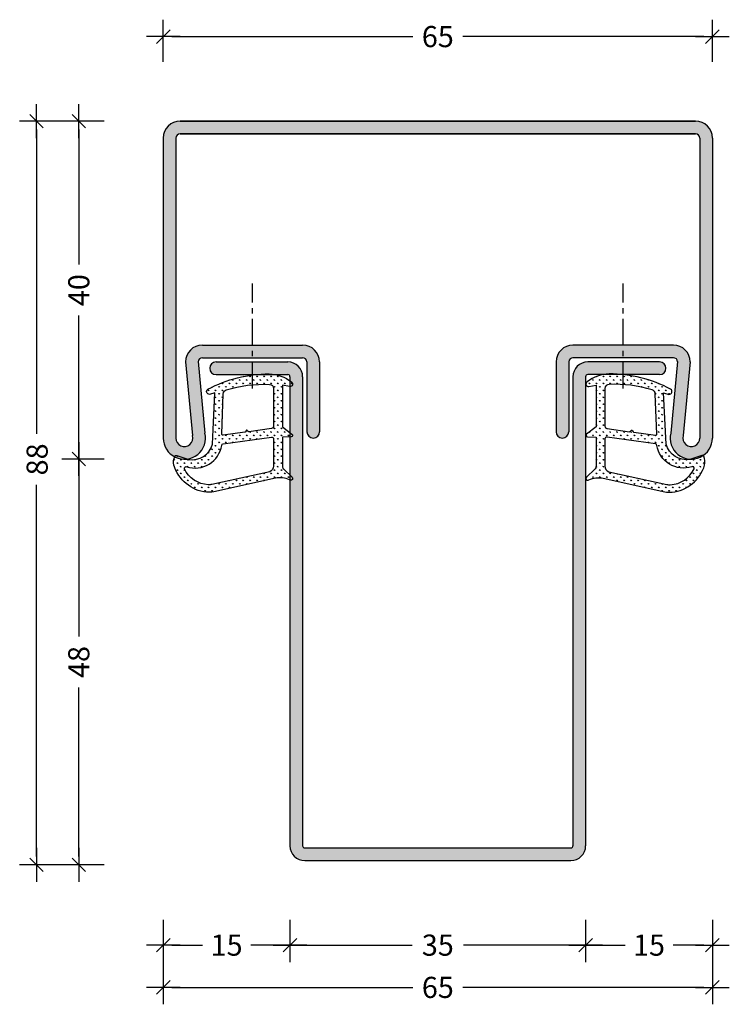
# Model space of a CAD drawing. Extents: x -89 to -5, y 505 to 621.
import ezdxf

# ---------------------------------------------------------------- set-up
doc = ezdxf.new("R2010")
doc.units = 0
doc.header["$LTSCALE"] = 0.1
doc.header["$MEASUREMENT"] = 0
doc.linetypes.add('CENTER', pattern=[50.8, 31.75, -6.35, 6.35, -6.35])
for name, color, linetype in [('BEMATING', 7, 'CONTINUOUS'), ('CONTOUR0-18', 1, 'CONTINUOUS'), ('CONTOUR1-18', 1, 'CONTINUOUS'), ('CONTOUR4-100', 10, 'CONTINUOUS'), ('TEXT', 7, 'CONTINUOUS')]:
    doc.layers.add(name, color=color, linetype=linetype)
doc.styles.add('MAATVOERING', font='romans.shx', dxfattribs={"height": 2.5})
doc.styles.get("Standard").update_dxf_attribs({"font": 'swiss.ttf', "height": 3.5})
doc.dimstyles.get("Standard").update_dxf_attribs({"dimtxt": 0.18, "dimasz": 0.18, "dimexe": 0.18, "dimexo": 0.0625, "dimgap": 0.09, "dimtad": 0, "dimtih": 1, "dimtoh": 1, "dimdec": 4, "dimzin": 0, "dimdsep": 46, "dimtxsty": 'STANDARD', "dimcen": 0.09, "dimadec": 0, "dimazin": 0, "dimtfac": 1, "dimtdec": 4, "dimtofl": 0, "dimtmove": 0, "dimatfit": 3, "dimfxl": 1, "dimtolj": 1, "dimtzin": 0, "dimarcsym": 0})

# ---------------------------------------------------------------- blocks, each defined once
blk = doc.blocks.new('THICK2')
at = {"layer": 'BEMATING', "color": 7}
blk.add_line((-2, 0), (2, 0), dxfattribs=at)
at = {"layer": 'BEMATING', "color": 9}
blk.add_line((-0.8, -0.8), (0.8, 0.8), dxfattribs=at)
blk = doc.blocks.new('*D7')
at = {"layer": 'BEMATING', "color": 7, "lineweight": -2, "transparency": 16777216}
for p, q in [((-71.8, 514.95), (-71.8, 504.95)), ((-6.8, 514.95), (-6.8, 504.95)), ((-70.8, 506.95), (-42.26, 506.95)), ((-7.8, 506.95), (-36.33, 506.95))]:
    blk.add_line(p, q, dxfattribs=at)
at = {"layer": 'BEMATING', "color": 7, "lineweight": -2, "transparency": 16777216, "rotation": 180}
blk.add_blockref('THICK2', (-71.8, 506.95), dxfattribs=at)
at = {"layer": 'BEMATING', "color": 7, "lineweight": -2, "transparency": 16777216}
blk.add_blockref('THICK2', (-6.8, 506.95), dxfattribs=at)
at = {"layer": 'BEMATING', "color": 7, "transparency": 16777216, "insert": (-39.3, 506.95), "char_height": 2.5, "attachment_point": 5, "style": 'MAATVOERING'}
blk.add_mtext('\\A1;65', dxfattribs=at)
blk = doc.blocks.new('*D6')
at = {"layer": 'BEMATING', "color": 7, "lineweight": -2, "transparency": 16777216}
for p, q in [((-56.8, 514.95), (-56.8, 509.95)), ((-21.8, 514.95), (-21.8, 509.95)), ((-55.8, 511.95), (-42.32, 511.95)), ((-22.8, 511.95), (-36.27, 511.95))]:
    blk.add_line(p, q, dxfattribs=at)
at = {"layer": 'BEMATING', "color": 7, "lineweight": -2, "transparency": 16777216, "rotation": 180}
blk.add_blockref('THICK2', (-56.8, 511.95), dxfattribs=at)
at = {"layer": 'BEMATING', "color": 7, "lineweight": -2, "transparency": 16777216}
blk.add_blockref('THICK2', (-21.8, 511.95), dxfattribs=at)
at = {"layer": 'BEMATING', "color": 7, "transparency": 16777216, "insert": (-39.3, 511.95), "char_height": 2.5, "attachment_point": 5, "style": 'MAATVOERING'}
blk.add_mtext('\\A1;35', dxfattribs=at)
blk = doc.blocks.new('*D5')
at = {"layer": 'BEMATING', "color": 7, "lineweight": -2, "transparency": 16777216}
for p, q in [((-71.8, 616.45), (-71.8, 621.45)), ((-6.8, 616.45), (-6.8, 621.45)), ((-70.8, 619.45), (-42.26, 619.45)), ((-7.8, 619.45), (-36.33, 619.45))]:
    blk.add_line(p, q, dxfattribs=at)
at = {"layer": 'BEMATING', "color": 7, "lineweight": -2, "transparency": 16777216, "rotation": 180}
blk.add_blockref('THICK2', (-71.8, 619.45), dxfattribs=at)
at = {"layer": 'BEMATING', "color": 7, "lineweight": -2, "transparency": 16777216}
blk.add_blockref('THICK2', (-6.8, 619.45), dxfattribs=at)
at = {"layer": 'BEMATING', "color": 7, "transparency": 16777216, "insert": (-39.3, 619.45), "char_height": 2.5, "attachment_point": 5, "style": 'MAATVOERING'}
blk.add_mtext('\\A1;65', dxfattribs=at)
blk = doc.blocks.new('*D4')
at = {"layer": 'BEMATING', "color": 7, "lineweight": -2, "transparency": 16777216}
for p, q in [((-78.8, 569.46), (-83.8, 569.46)), ((-81.8, 568.46), (-81.8, 548.48)), ((-81.8, 522.45), (-81.8, 542.43)), ((-78.8, 521.45), (-83.8, 521.45))]:
    blk.add_line(p, q, dxfattribs=at)
for p, rotation in [((-81.8, 569.46), 90), ((-81.8, 521.45), 270)]:
    blk.add_blockref('THICK2', p, dxfattribs=dict(at, rotation=rotation))
at = {"layer": 'BEMATING', "color": 7, "transparency": 16777216, "insert": (-81.8, 545.45), "char_height": 2.5, "attachment_point": 5, "rotation": 90, "style": 'MAATVOERING'}
blk.add_mtext('\\A1;48', dxfattribs=at)
blk = doc.blocks.new('*D3')
at = {"layer": 'BEMATING', "color": 7, "lineweight": -2, "transparency": 16777216}
for p, q in [((-71.8, 514.95), (-71.8, 509.95)), ((-56.8, 514.95), (-56.8, 509.95)), ((-70.8, 511.95), (-67.14, 511.95)), ((-57.8, 511.95), (-61.45, 511.95))]:
    blk.add_line(p, q, dxfattribs=at)
at = {"layer": 'BEMATING', "color": 7, "lineweight": -2, "transparency": 16777216, "rotation": 180}
blk.add_blockref('THICK2', (-71.8, 511.95), dxfattribs=at)
at = {"layer": 'BEMATING', "color": 7, "lineweight": -2, "transparency": 16777216}
blk.add_blockref('THICK2', (-56.8, 511.95), dxfattribs=at)
at = {"layer": 'BEMATING', "color": 7, "transparency": 16777216, "insert": (-64.3, 511.95), "char_height": 2.5, "attachment_point": 5, "style": 'MAATVOERING'}
blk.add_mtext('\\A1;15', dxfattribs=at)
blk = doc.blocks.new('*D2')
at = {"layer": 'BEMATING', "color": 7, "lineweight": -2, "transparency": 16777216}
for p, q in [((-21.8, 514.95), (-21.8, 509.95)), ((-6.8, 514.95), (-6.8, 509.95)), ((-20.8, 511.95), (-17.14, 511.95)), ((-7.8, 511.95), (-11.45, 511.95))]:
    blk.add_line(p, q, dxfattribs=at)
at = {"layer": 'BEMATING', "color": 7, "lineweight": -2, "transparency": 16777216, "rotation": 180}
blk.add_blockref('THICK2', (-21.8, 511.95), dxfattribs=at)
at = {"layer": 'BEMATING', "color": 7, "lineweight": -2, "transparency": 16777216}
blk.add_blockref('THICK2', (-6.8, 511.95), dxfattribs=at)
at = {"layer": 'BEMATING', "color": 7, "transparency": 16777216, "insert": (-14.3, 511.95), "char_height": 2.5, "attachment_point": 5, "style": 'MAATVOERING'}
blk.add_mtext('\\A1;15', dxfattribs=at)
blk = doc.blocks.new('*D1')
at = {"layer": 'BEMATING', "color": 7, "lineweight": -2, "transparency": 16777216}
for p, q in [((-78.8, 609.45), (-88.8, 609.45)), ((-86.8, 608.45), (-86.8, 572.44)), ((-86.8, 522.45), (-86.8, 566.4)), ((-78.8, 521.45), (-88.8, 521.45))]:
    blk.add_line(p, q, dxfattribs=at)
for p, rotation in [((-86.8, 609.45), 90), ((-86.8, 521.45), 270)]:
    blk.add_blockref('THICK2', p, dxfattribs=dict(at, rotation=rotation))
at = {"layer": 'BEMATING', "color": 7, "transparency": 16777216, "insert": (-86.73, 569.42), "char_height": 2.5, "attachment_point": 5, "rotation": 90, "style": 'MAATVOERING'}
blk.add_mtext('\\A1;88', dxfattribs=at)
blk = doc.blocks.new('Band-Nr6150')
at = {"layer": 'CONTOUR0-18'}
h = blk.add_hatch(dxfattribs=at)
h.set_pattern_fill('GRASS', color=256, scale=0.58, style=0)
h.set_pattern_definition([(90, (-132.0738, -130.3227), (-0.4101219, 0.4101219), [0.10875, -0.7114939]), (45, (-132.0738, -130.3227), (-0.410122, 0.410122), [0.10875, -0.47125]), (135, (-132.0738, -130.3227), (-0.410122, -0.410122), [0.10875, -0.47125])])
h.paths.add_polyline_path([(-2.98, 7.9), (-2.36, 7.72, 0.798795), (-2.15, 8.33, 0.12459), (-9.42, 10.14, 0.162319), (-12.04, 9.2, 0.822562), (-11.83, 8.64), (-10.98, 8.82), (-10.98, 3.87), (-12.13, 2.98, 0.671201), (-12.01, 2.68), (-10.98, 2.66), (-10.98, -0.79, -0.205), (-11.14, -1.15), (-12.12, -2.09, 0.799562), (-11.92, -2.43), (-11.82, -2.39, -0.167651), (-10.11, -2.21), (-2.84, -3.83, 0.066115), (-1.99, -3.86, 0.299112), (1.87, -0.66, 0.159028), (1.77, 0.39, 0.376416), (1.53, 0.49), (0.12, 0.02, -0.376213), (-2.7, 1.81)])
h.paths.add_polyline_path([(-6.52, 3.24, -0.236068), (-6.59, 3.29), (-6.67, 3.42, 0.5), (-6.82, 3.44), (-6.93, 3.33, -0.243585), (-7.02, 3.3), (-9.67, 3.67, -0.378242), (-9.93, 3.97), (-9.93, 8.4, -0.413505), (-9.43, 8.9, -0.084952), (-4.33, 8.24, -0.331673), (-3.97, 7.76), (-3.79, 3.05, -0.482312), (-3.96, 2.89)], flags=16)
h.paths.add_polyline_path([(-3.96, 1.88, -0.382394), (-3.79, 1.68, 0.455249), (0.35, -0.85, -0.631964), (0.62, -1.08, -0.2791), (-2.2, -2.98, -0.027858), (-2.62, -2.95), (-9.47, -1.46, -0.301552), (-9.93, -0.77), (-9.93, 2.44, -0.45839), (-9.67, 2.66)], flags=16)
at = {"layer": 'BEMATING'}
for points in [[(-12.04, 9.2, 0.822562), (-11.83, 8.64), (-10.98, 8.82), (-10.98, 3.87), (-12.1, 3, 0.746735), (-12.01, 2.68), (-10.98, 2.66), (-10.98, -0.79, -0.203921), (-11.14, -1.15), (-12.12, -2.09, 0.81053), (-11.92, -2.42), (-11.82, -2.39, -0.1645), (-10.14, -2.2), (-2.84, -3.83, 0.066115), (-1.99, -3.86, 0.299112), (1.87, -0.66, 0.159028), (1.77, 0.39, 0.376416), (1.53, 0.49), (0.12, 0.02, -0.376213), (-2.7, 1.81), (-2.98, 7.9), (-2.36, 7.72, 0.798795), (-2.15, 8.33, 0.12459), (-9.42, 10.14, 0.162319)], [(-9.93, 8.4), (-9.93, 3.97, 0.378242), (-9.67, 3.67), (-7.01, 3.3, 0.236068), (-6.93, 3.33), (-6.82, 3.44, -0.5), (-6.67, 3.42), (-6.59, 3.29, 0.236068), (-6.52, 3.24), (-3.96, 2.88, 0.451123), (-3.79, 3.03), (-3.97, 7.76, 0.331673), (-4.33, 8.24, 0.084952), (-9.43, 8.9, 0.413505)], [(-9.93, 2.44), (-9.93, -0.77, 0.301552), (-9.47, -1.46), (-2.62, -2.95, 0.027858), (-2.2, -2.98, 0.2791), (0.62, -1.08, 0.631964), (0.35, -0.85, -0.455249), (-3.79, 1.68, 0.382394), (-3.96, 1.88), (-9.68, 2.66, 0.451123)]]:
    blk.add_lwpolyline(points, format="xyb", close=True, dxfattribs=at)
blk = doc.blocks.new('*D9')
at = {"layer": 'TEXT', "color": 7, "lineweight": -2, "transparency": 16777216}
for p, q in [((-78.8, 609.45), (-83.8, 609.45)), ((-81.8, 608.45), (-81.8, 592.48)), ((-81.8, 570.46), (-81.8, 586.43)), ((-78.8, 569.46), (-83.8, 569.46))]:
    blk.add_line(p, q, dxfattribs=at)
for p, rotation in [((-81.8, 609.45), 90), ((-81.8, 569.46), 270)]:
    blk.add_blockref('THICK2', p, dxfattribs=dict(at, rotation=rotation))
at = {"layer": 'TEXT', "color": 7, "transparency": 16777216, "insert": (-81.8, 589.45), "char_height": 2.5, "attachment_point": 5, "rotation": 90, "style": 'MAATVOERING'}
blk.add_mtext('\\A1;40', dxfattribs=at)

msp = doc.modelspace()

# ---------------------------------------------------------------- hatches: boundary and pattern name
at = {"layer": 'TEXT'}
h = msp.add_hatch(color=7, dxfattribs=at)
h.paths.add_polyline_path([(-69.8, 609.45, 0.414214), (-71.8, 607.45), (-71.8, 571.95, 1.127363), (-66.87, 572.54), (-67.64, 580.79, -0.511905), (-67.17, 581.45), (-61.23, 581.45), (-61.23, 582.95), (-67.17, 582.95, 0.414214), (-69.17, 580.95), (-68.34, 572.24, -1.156784), (-70.3, 571.95), (-70.3, 607.45, -0.414214), (-69.8, 607.95), (-8.8, 607.95, -0.414214), (-8.3, 607.45), (-8.3, 571.95, -1.156784), (-10.25, 572.24), (-9.42, 580.95, 0.414214), (-11.42, 582.95), (-17.36, 582.95), (-17.36, 581.45), (-11.42, 581.45, -0.511905), (-10.95, 580.79), (-11.72, 572.54, 1.127363), (-6.8, 571.95), (-6.8, 607.45, 0.414214), (-8.8, 609.45)])
h.paths.add_polyline_path([(-23.3, 582.95, 0.414214), (-25.3, 580.95), (-25.3, 572.7, 1), (-23.8, 572.7), (-23.8, 580.95, -0.414214), (-23.3, 581.45), (-17.36, 581.45), (-17.36, 582.95)], flags=17)
h.paths.add_polyline_path([(-55.3, 581.45, -0.414214), (-54.8, 580.95), (-54.8, 572.7, 1), (-53.3, 572.7), (-53.3, 580.95, 0.414214), (-55.3, 582.95), (-61.23, 582.95), (-61.23, 581.45)], flags=16)
msp.add_hatch(color=7, dxfattribs=at).paths.add_polyline_path([(-23.3, 523.7, -0.414214), (-23.55, 523.45), (-55.05, 523.45, -0.414214), (-55.3, 523.7), (-55.3, 579.2, 0.414214), (-57.05, 580.95), (-65.55, 580.95, 1), (-65.55, 579.45), (-57.05, 579.45, -0.414214), (-56.8, 579.2), (-56.8, 523.7, 0.414214), (-55.05, 521.95), (-23.55, 521.95, 0.414214), (-21.8, 523.7), (-21.8, 579.2, -0.414214), (-21.55, 579.45), (-13.05, 579.45, 1), (-13.05, 580.95), (-21.55, 580.95, 0.414214), (-23.3, 579.2)])

# ---------------------------------------------------------------- linework, layer by layer
at = {"layer": 'CONTOUR0-18', "color": 1}
for p, q in [((-69.17, 580.95), (-68.34, 572.24)), ((-67.66, 581.02), (-66.87, 572.54)), ((-10.93, 581.02), (-11.72, 572.54)), ((-9.42, 580.95), (-10.25, 572.24))]:
    msp.add_line(p, q, dxfattribs=at)
for centre, radius, start, end in [((-69.3, 571.95), 2.5, 180, 13.7046), ((-69.3, 571.95), 1, 180, 16.6308), ((-9.3, 571.95), 2.5, 166.2954, 0), ((-9.3, 571.95), 1, 163.3692, 0)]:
    msp.add_arc(centre, radius, start, end, dxfattribs=at)
at = {"layer": 'CONTOUR1-18', "color": 1}
for p, q in [((-69.8, 609.45), (-8.8, 609.45)), ((-69.8, 607.95), (-8.8, 607.95)), ((-65.55, 580.95), (-57.05, 580.95)), ((-13.05, 580.95), (-21.55, 580.95)), ((-65.55, 579.45), (-57.05, 579.45)), ((-56.8, 579.2), (-56.8, 523.7)), ((-55.3, 579.2), (-55.3, 523.7)), ((-23.3, 579.2), (-23.3, 523.69)), ((-13.05, 579.45), (-21.55, 579.45)), ((-55.05, 523.45), (-23.55, 523.45)), ((-55.05, 521.95), (-23.55, 521.95))]:
    msp.add_line(p, q, dxfattribs=at)
at = {"layer": 'CONTOUR1-18', "color": 2, "linetype": 'CENTER'}
for p, q in [((-61.23, 577.81), (-61.23, 590.22)), ((-17.36, 577.81), (-17.36, 590.22))]:
    msp.add_line(p, q, dxfattribs=at)
at = {"layer": 'CONTOUR1-18'}
for p, q in [((-67.17, 582.95), (-55.3, 582.95)), ((-11.42, 582.95), (-23.3, 582.95)), ((-67.17, 581.45), (-55.3, 581.45)), ((-11.42, 581.45), (-23.3, 581.45))]:
    msp.add_line(p, q, dxfattribs=at)
at = {"layer": 'CONTOUR1-18', "color": 7}
msp.add_line((-21.8, 579.2), (-21.8, 523.7), dxfattribs=at)
at = {"layer": 'CONTOUR1-18', "color": 1}
for points in [[(-71.8, 607.45), (-71.8, 571.95)], [(-70.3, 607.45), (-70.3, 571.95)], [(-8.3, 607.45), (-8.3, 571.95)], [(-6.8, 607.45), (-6.8, 571.95)], [(-54.8, 580.95), (-54.8, 572.7)], [(-53.3, 580.95), (-53.3, 572.7)], [(-25.3, 580.95), (-25.3, 572.7)], [(-23.8, 580.95), (-23.8, 572.7)]]:
    msp.add_lwpolyline(points, dxfattribs=at)
for centre, radius, start, end in [((-69.8, 607.45), 2, 90, 180), ((-8.8, 607.45), 2, 0, 90), ((-69.8, 607.45), 0.5, 90, 180), ((-8.8, 607.45), 0.5, 0, 90), ((-67.17, 580.95), 2, 90, 180), ((-55.3, 580.95), 2, 0, 90), ((-23.3, 580.95), 2, 90, 180), ((-11.42, 580.95), 2, 0, 90), ((-67.17, 580.95), 0.5, 90, 180), ((-55.3, 580.95), 0.5, 0, 90), ((-23.3, 580.95), 0.5, 90, 180), ((-11.42, 580.95), 0.5, 0, 90), ((-65.55, 580.2), 0.75, 90, 270), ((-57.05, 579.2), 1.75, 0, 90), ((-21.55, 579.2), 1.75, 90, 180), ((-13.05, 580.2), 0.75, 270, 90), ((-57.05, 579.2), 0.25, 0, 90), ((-21.55, 579.2), 0.25, 90, 180), ((-54.05, 572.7), 0.75, 180, 0), ((-24.55, 572.7), 0.75, 180, 0), ((-55.05, 523.7), 1.75, 180, 270), ((-55.05, 523.7), 0.25, 180, 270), ((-23.55, 523.7), 1.75, 270, 0), ((-23.55, 523.7), 0.25, 270, 0)]:
    msp.add_arc(centre, radius, start, end, dxfattribs=at)
at = {"layer": 'CONTOUR4-100', "color": 1}
for p, q in [((-8.8, 609.45), (-69.8, 609.45)), ((-8.8, 607.95), (-69.8, 607.95))]:
    msp.add_line(p, q, dxfattribs=at)

# ---------------------------------------------------------------- block references
at = {"layer": 'TEXT', "xscale": -1}
msp.add_blockref('Band-Nr6150', (-68.67, 569.4), dxfattribs=at)
at = {"layer": 'TEXT'}
msp.add_blockref('Band-Nr6150', (-9.59, 569.4), dxfattribs=at)

# ---------------------------------------------------------------- dimensions: what is measured, and where the dimension line sits
at = {"layer": 'BEMATING'}
for base, p1, p2, picture, middle in [((-6.8, 619.45), (-71.8, 609.45), (-6.8, 609.45), '*D5', (-39.3, 619.45)), ((-6.8, 506.95), (-71.8, 521.95), (-6.8, 521.95), '*D7', (-39.3, 506.95)), ((-56.8, 511.95), (-71.8, 521.95), (-56.8, 521.95), '*D3', (-64.3, 511.95)), ((-21.8, 511.95), (-56.8, 521.95), (-21.8, 521.95), '*D6', (-39.3, 511.95)), ((-6.8, 511.95), (-21.8, 521.95), (-6.8, 521.95), '*D2', (-14.3, 511.95))]:
    dim = msp.add_linear_dim(base=base, p1=p1, p2=p2, dimstyle='STANDARD', override={"dimtxt": 2.5, "dimasz": 1, "dimexe": 2, "dimexo": 7, "dimgap": 1, "dimtih": 0, "dimtoh": 0, "dimdec": 1, "dimzin": 8, "dimtxsty": 'MAATVOERING', "dimblk1": 'THICK2', "dimblk2": 'THICK2', "dimsah": 1, "dimcen": 3, "dimclrd": 7, "dimclre": 7, "dimclrt": 7, "dimtfac": 0.857143, "dimtdec": 1, "dimtofl": 1, "dimtmove": 2, "dimldrblk": 'THICK2', "dimtzin": 8}, dxfattribs=at)
    dim.commit()
    dim.dimension.update_dxf_attribs({"geometry": picture, "text_midpoint": middle})
dim = msp.add_linear_dim(base=(-86.8, 609.45), p1=(-71.8, 521.45), p2=(-71.8, 609.45), angle=90, dimstyle='STANDARD', override={"dimtxt": 2.5, "dimasz": 1, "dimexe": 2, "dimexo": 7, "dimgap": 1, "dimtih": 0, "dimtoh": 0, "dimdec": 1, "dimzin": 8, "dimtxsty": 'MAATVOERING', "dimblk1": 'THICK2', "dimblk2": 'THICK2', "dimsah": 1, "dimcen": 3, "dimclrd": 7, "dimclre": 7, "dimclrt": 7, "dimtfac": 0.857143, "dimtdec": 1, "dimtofl": 1, "dimtmove": 2, "dimldrblk": 'THICK2', "dimtzin": 8}, dxfattribs=at)
dim.commit()
dim.dimension.update_dxf_attribs({"geometry": '*D1', "text_midpoint": (-86.73, 569.42), "dimtype": 160})
dim = msp.add_linear_dim(base=(-81.8, 521.45), p1=(-71.8, 569.46), p2=(-71.8, 521.45), angle=90, dimstyle='STANDARD', override={"dimtxt": 2.5, "dimasz": 1, "dimexe": 2, "dimexo": 7, "dimgap": 1, "dimtih": 0, "dimtoh": 0, "dimdec": 1, "dimzin": 8, "dimtxsty": 'MAATVOERING', "dimblk1": 'THICK2', "dimblk2": 'THICK2', "dimsah": 1, "dimcen": 3, "dimclrd": 7, "dimclre": 7, "dimclrt": 7, "dimtfac": 0.857143, "dimtdec": 1, "dimtofl": 1, "dimtmove": 2, "dimldrblk": 'THICK2', "dimtzin": 8}, dxfattribs=at)
dim.commit()
dim.dimension.update_dxf_attribs({"geometry": '*D4', "text_midpoint": (-81.8, 545.45)})
at = {"layer": 'TEXT'}
dim = msp.add_linear_dim(base=(-81.8, 609.45), p1=(-71.8, 569.46), p2=(-71.8, 609.45), angle=90, dimstyle='STANDARD', override={"dimtxt": 2.5, "dimasz": 1, "dimexe": 2, "dimexo": 7, "dimgap": 1, "dimtih": 0, "dimtoh": 0, "dimdec": 1, "dimzin": 8, "dimtxsty": 'MAATVOERING', "dimblk1": 'THICK2', "dimblk2": 'THICK2', "dimsah": 1, "dimcen": 3, "dimclrd": 7, "dimclre": 7, "dimclrt": 7, "dimtfac": 0.857143, "dimtdec": 1, "dimtofl": 1, "dimtmove": 2, "dimldrblk": 'THICK2', "dimtzin": 8}, dxfattribs=at)
dim.commit()
dim.dimension.update_dxf_attribs({"geometry": '*D9', "text_midpoint": (-81.8, 589.45)})

doc.saveas('drawing.dxf')
